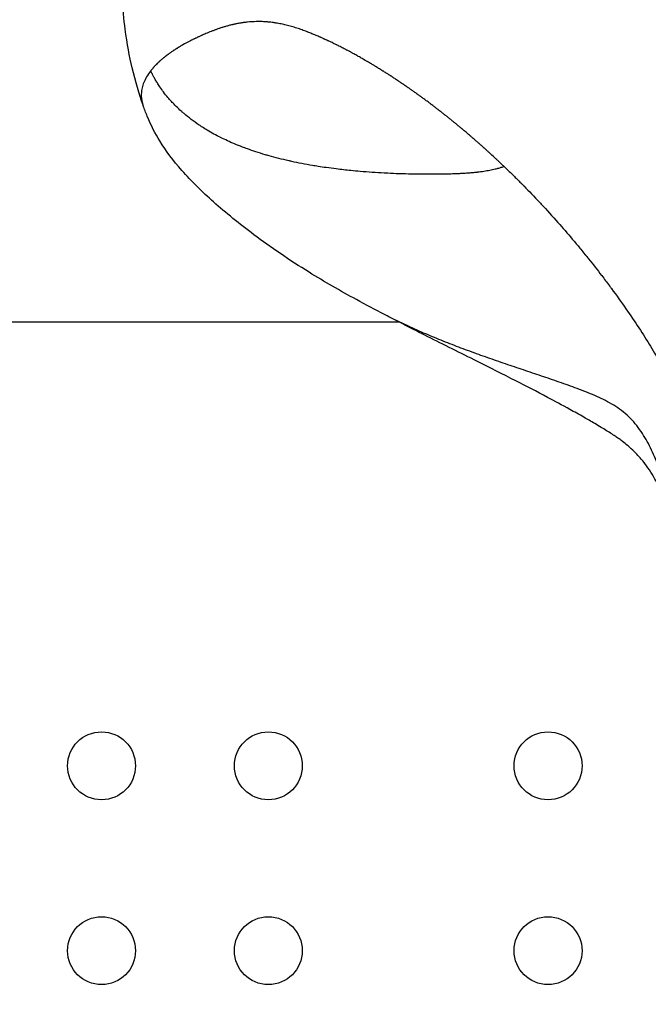
# Model space of a CAD drawing. Units: millimetres. Extents: x 3546 to 17060, y 91 to 3525.
# Drawn here: x 5268 to 5346, y 2165 to 2289 of the extents above; entities that cross this region are included whole.
import ezdxf

# ---------------------------------------------------------------- set-up
doc = ezdxf.new("R2010")
doc.units = ezdxf.units.MM
doc.header["$MEASUREMENT"] = 0
doc.styles.get("Standard").update_dxf_attribs({"font": 'arial.ttf'})
doc.dimstyles.new('ISO-25', dxfattribs={"dimtxt": 2.5, "dimasz": 2.5, "dimexe": 1.25, "dimexo": 0.625, "dimtad": 1, "dimtxsty": 'Standard', "dimcen": 2.5, "dimadec": 0, "dimazin": 0, "dimtfac": 1, "dimtmove": 0, "dimatfit": 3, "dimfxl": 1, "dimarcsym": 0})

# ---------------------------------------------------------------- blocks, each defined once
blk = doc.blocks.new('*D1')
at = {"color": 0, "lineweight": -2, "transparency": 16777216}
for p, q in [((3883.12, 2522.3), (3883.12, 2573.55)), ((7705.5, 2522.3), (7705.5, 2573.55)), ((3963.12, 2572.3), (7625.5, 2572.3))]:
    blk.add_line(p, q, dxfattribs=at)
at = {"color": 0, "transparency": 16777216}
for points in [[(3963.12, 2585.63), (3963.12, 2558.97), (3883.12, 2572.3)], [(7625.5, 2585.63), (7625.5, 2558.97), (7705.5, 2572.3)]]:
    blk.add_solid(points, dxfattribs=at)
at = {"layer": 'Defpoints', "color": 0, "transparency": 16777216}
for p in [(7705.5, 2572.3), (3883.12, 2170.41), (7705.5, 965.89)]:
    blk.add_point(p, dxfattribs=at)
at = {"color": 0, "transparency": 16777216, "insert": (5794.31, 2688.94), "char_height": 150, "attachment_point": 5}
blk.add_mtext('390', dxfattribs=at)
blk = doc.blocks.new('*D2')
at = {"color": 0, "lineweight": -2, "transparency": 16777216}
for p, q in [((3811.32, 2445.16), (3760.07, 2445.16)), ((3761.32, 2365.16), (3761.32, 592.49)), ((3811.32, 512.49), (3760.07, 512.49))]:
    blk.add_line(p, q, dxfattribs=at)
at = {"color": 0, "transparency": 16777216}
for points in [[(3747.99, 2365.16), (3774.66, 2365.16), (3761.32, 2445.16)], [(3747.99, 592.49), (3774.66, 592.49), (3761.32, 512.49)]]:
    blk.add_solid(points, dxfattribs=at)
at = {"layer": 'Defpoints', "color": 0, "transparency": 16777216}
for p in [(5753.27, 2445.16), (3761.32, 512.49), (7201.31, 512.49)]:
    blk.add_point(p, dxfattribs=at)
at = {"color": 0, "transparency": 16777216, "insert": (3644.74, 1478.83), "char_height": 150, "attachment_point": 5, "rotation": 90}
blk.add_mtext('210', dxfattribs=at)

msp = doc.modelspace()

# ---------------------------------------------------------------- linework, layer by layer
msp.add_line((5117.192, 2250.714), (5314.899, 2250.714))
for centre in [(5277.749, 2195.164), (5298.624, 2195.164), (5333.624, 2195.164), (5277.749, 2172.039), (5298.624, 2172.039), (5333.624, 2172.039)]:
    msp.add_circle(centre, 4.25)
for points, knots in [([(5282.938, 2277.803), (5282.451, 2279.221), (5281.995, 2280.748), (5281.251, 2283.906), (5280.944, 2285.501), (5280.543, 2288.538), (5280.411, 2289.897), (5280.266, 2292.407), (5280.232, 2293.549), (5280.223, 2294.845), (5280.223, 2295.005), (5280.223, 2295.164)], [0, 0, 0, 0, 7.6812262, 7.6812262, 14.0697831, 14.0697831, 18.4547906, 18.4547906, 21.8645922, 21.8645922, 22.3432847, 22.3432847, 22.3432847, 22.3432847]), ([(5303.478, 2286.988), (5303.263, 2287.068), (5303.05, 2287.149), (5302.618, 2287.303), (5302.4, 2287.376), (5301.964, 2287.516), (5301.745, 2287.583), (5301.306, 2287.708), (5301.088, 2287.766), (5300.649, 2287.874), (5300.43, 2287.923), (5300.102, 2287.99), (5299.994, 2288.011), (5299.777, 2288.051), (5299.666, 2288.069), (5299.508, 2288.095), (5299.462, 2288.102), (5299.359, 2288.118), (5299.304, 2288.125), (5299.144, 2288.148), (5299.038, 2288.161), (5298.827, 2288.186), (5298.723, 2288.197), (5298.564, 2288.212), (5298.509, 2288.216), (5298.406, 2288.225), (5298.36, 2288.228), (5298.268, 2288.235), (5298.216, 2288.238), (5298.114, 2288.244), (5298.063, 2288.247), (5297.911, 2288.255), (5297.811, 2288.258), (5297.661, 2288.262), (5297.612, 2288.263), (5297.513, 2288.265), (5297.464, 2288.265), (5297.301, 2288.266), (5297.208, 2288.265), (5296.729, 2288.255), (5296.36, 2288.231), (5295.832, 2288.177), (5295.66, 2288.156), (5295.449, 2288.127), (5295.408, 2288.121), (5295.324, 2288.108), (5295.282, 2288.102), (5295.205, 2288.09), (5295.169, 2288.084), (5295.091, 2288.071), (5295.05, 2288.064), (5294.929, 2288.043), (5294.849, 2288.028), (5294.692, 2287.998), (5294.612, 2287.982), (5294.501, 2287.959), (5294.466, 2287.952), (5294.393, 2287.936), (5294.354, 2287.927), (5294.282, 2287.912), (5294.253, 2287.905), (5294.189, 2287.89), (5294.153, 2287.882), (5294.043, 2287.856), (5293.975, 2287.84), (5293.838, 2287.805), (5293.765, 2287.787), (5293.553, 2287.731), (5293.414, 2287.693), (5293.146, 2287.615), (5293.017, 2287.576), (5292.757, 2287.494), (5292.63, 2287.453), (5292.38, 2287.369), (5292.257, 2287.326), (5292.021, 2287.242), (5291.909, 2287.201), (5291.737, 2287.136), (5291.679, 2287.114), (5291.569, 2287.071), (5291.514, 2287.05), (5291.348, 2286.984), (5291.238, 2286.94), (5290.916, 2286.809), (5290.71, 2286.72), (5290.46, 2286.61), (5290.41, 2286.588), (5290.337, 2286.555), (5290.314, 2286.545), (5290.27, 2286.525), (5290.249, 2286.516), (5290.183, 2286.486), (5290.134, 2286.464), (5290.039, 2286.42), (5289.991, 2286.398), (5289.898, 2286.355), (5289.851, 2286.333), (5289.782, 2286.301), (5289.759, 2286.29), (5289.714, 2286.268), (5289.691, 2286.258), (5289.62, 2286.224), (5289.566, 2286.197), (5289.474, 2286.153), (5289.431, 2286.132), (5289.365, 2286.1), (5289.342, 2286.089), (5289.299, 2286.068), (5289.277, 2286.057), (5289.213, 2286.026), (5289.084, 2285.962), (5288.959, 2285.899), (5288.877, 2285.858)], [0, 0, 0, 0, 0.6764798, 0.6764798, 1.3529596, 1.3529596, 2.0294394, 2.0294394, 2.7059192, 2.7059192, 3.3823989, 3.3823989, 3.7206388, 3.7206388, 4.0588787, 4.0588787, 4.2279987, 4.2279987, 4.3971186, 4.3971186, 4.7353585, 4.7353585, 5.0735984, 5.0735984, 5.2427184, 5.2427184, 5.4118383, 5.4118383, 5.5809583, 5.5809583, 5.7500782, 5.7500782, 6.0883181, 6.0883181, 6.257438, 6.257438, 6.426558, 6.426558, 6.7647979, 6.7647979, 8.1177575, 8.1177575, 8.7942372, 8.7942372, 8.9633572, 8.9633572, 9.1324771, 9.1324771, 9.3015971, 9.3015971, 9.470717, 9.470717, 9.8089569, 9.8089569, 10.1471968, 10.1471968, 10.3163168, 10.3163168, 10.4854367, 10.4854367, 10.6545567, 10.6545567, 10.8236766, 10.8236766, 11.1619165, 11.1619165, 11.5001564, 11.5001564, 12.1766362, 12.1766362, 12.853116, 12.853116, 13.5295958, 13.5295958, 14.2060756, 14.2060756, 14.8825553, 14.8825553, 15.2207952, 15.2207952, 15.5590351, 15.5590351, 16.2355149, 16.2355149, 17.5884745, 17.5884745, 17.9267144, 17.9267144, 18.0958343, 18.0958343, 18.2649543, 18.2649543, 18.6031942, 18.6031942, 18.9414341, 18.9414341, 19.279674, 19.279674, 19.4487939, 19.4487939, 19.6179139, 19.6179139, 19.9561537, 19.9561537, 20.2943936, 20.2943936, 20.4635136, 20.4635136, 20.6326335, 20.6326335, 20.9708734, 21.6473532, 21.6473532, 21.6473532, 21.6473532]), ([(5328.119, 2270.139), (5328.07, 2270.187), (5328.02, 2270.234), (5327.747, 2270.494), (5327.523, 2270.706), (5327.204, 2271.003), (5327.113, 2271.089), (5326.835, 2271.347), (5326.647, 2271.521), (5326.409, 2271.738), (5326.362, 2271.781), (5326.271, 2271.864), (5326.228, 2271.904), (5326.14, 2271.984), (5326.096, 2272.024), (5326.026, 2272.087), (5326.003, 2272.109), (5325.955, 2272.152), (5325.931, 2272.173), (5325.879, 2272.22), (5325.848, 2272.248), (5325.791, 2272.3), (5325.765, 2272.323), (5325.713, 2272.37), (5325.689, 2272.392), (5325.64, 2272.435), (5325.616, 2272.457), (5325.522, 2272.542), (5325.452, 2272.605), (5325.354, 2272.692), (5325.325, 2272.717), (5325.239, 2272.794), (5325.184, 2272.843), (5325.089, 2272.927), (5325.05, 2272.961), (5324.962, 2273.039), (5324.912, 2273.083), (5324.812, 2273.171), (5324.761, 2273.216), (5324.661, 2273.304), (5324.612, 2273.347), (5324.557, 2273.394), (5324.552, 2273.399), (5324.492, 2273.452), (5324.439, 2273.497), (5324.307, 2273.613), (5324.225, 2273.683), (5324.124, 2273.771), (5324.104, 2273.788), (5323.993, 2273.884), (5323.901, 2273.963), (5323.799, 2274.05), (5323.788, 2274.06), (5323.71, 2274.126), (5323.644, 2274.183), (5323.543, 2274.269), (5323.508, 2274.299), (5323.404, 2274.387), (5323.335, 2274.445), (5323.149, 2274.603), (5323.03, 2274.703), (5322.888, 2274.822), (5322.865, 2274.841), (5322.735, 2274.95), (5322.627, 2275.039), (5322.427, 2275.205), (5322.335, 2275.281), (5322.227, 2275.37), (5322.213, 2275.382), (5322.093, 2275.48), (5321.986, 2275.568), (5321.786, 2275.731), (5321.692, 2275.807), (5321.579, 2275.898), (5321.559, 2275.914), (5321.43, 2276.019), (5321.319, 2276.108), (5321.153, 2276.241), (5321.098, 2276.285), (5321.001, 2276.362), (5320.96, 2276.395), (5320.903, 2276.44), (5320.888, 2276.452), (5320.833, 2276.496), (5320.789, 2276.53), (5320.724, 2276.581), (5320.704, 2276.598), (5320.626, 2276.659), (5320.571, 2276.702), (5320.512, 2276.749), (5320.504, 2276.755), (5320.447, 2276.8), (5320.398, 2276.838), (5320.34, 2276.884), (5320.332, 2276.89), (5320.264, 2276.943), (5320.207, 2276.988), (5320.077, 2277.089), (5320.004, 2277.146), (5319.888, 2277.235), (5319.846, 2277.267), (5319.749, 2277.342), (5319.693, 2277.385), (5319.635, 2277.43), (5319.631, 2277.433), (5319.569, 2277.48), (5319.511, 2277.525), (5319.394, 2277.614), (5319.336, 2277.659), (5319.217, 2277.749), (5319.155, 2277.795), (5319.04, 2277.882), (5318.988, 2277.922), (5318.925, 2277.969), (5318.913, 2277.978), (5318.848, 2278.027), (5318.796, 2278.066), (5318.736, 2278.111), (5318.728, 2278.117), (5318.572, 2278.233), (5318.424, 2278.344), (5318.247, 2278.474), (5318.22, 2278.494), (5318.127, 2278.562), (5318.062, 2278.611), (5317.895, 2278.733), (5317.793, 2278.807), (5317.668, 2278.898), (5317.646, 2278.914), (5317.511, 2279.012), (5317.398, 2279.093), (5317.273, 2279.183), (5317.262, 2279.191), (5317.126, 2279.289), (5317, 2279.378), (5316.827, 2279.501), (5316.779, 2279.535), (5316.716, 2279.579), (5316.7, 2279.591), (5316.653, 2279.624), (5316.625, 2279.644), (5316.566, 2279.685), (5316.535, 2279.707), (5316.481, 2279.744), (5316.46, 2279.759), (5316.398, 2279.803), (5316.357, 2279.832), (5316.26, 2279.899), (5316.205, 2279.937), (5316.14, 2279.982), (5316.131, 2279.989), (5316.063, 2280.036), (5316.004, 2280.077), (5315.939, 2280.122), (5315.933, 2280.126), (5315.871, 2280.168), (5315.811, 2280.209), (5315.739, 2280.259), (5315.728, 2280.267), (5315.667, 2280.308), (5315.618, 2280.342), (5315.546, 2280.391), (5315.523, 2280.406), (5315.445, 2280.46), (5315.391, 2280.496), (5315.326, 2280.541), (5315.314, 2280.548), (5315.243, 2280.596), (5315.186, 2280.635), (5315.07, 2280.713), (5315.013, 2280.752), (5314.941, 2280.8), (5314.928, 2280.808), (5314.828, 2280.875), (5314.741, 2280.933), (5314.512, 2281.084), (5314.371, 2281.177), (5314.186, 2281.298), (5314.144, 2281.326), (5314.032, 2281.399), (5313.963, 2281.444), (5313.825, 2281.533), (5313.757, 2281.577), (5313.633, 2281.657), (5313.573, 2281.695), (5313.504, 2281.739), (5313.496, 2281.744), (5313.418, 2281.794), (5313.347, 2281.839), (5313.206, 2281.928), (5313.136, 2281.973), (5313.029, 2282.04), (5312.995, 2282.061), (5312.932, 2282.101), (5312.899, 2282.122), (5312.853, 2282.15), (5312.843, 2282.157), (5312.772, 2282.201), (5312.71, 2282.24), (5312.584, 2282.318), (5312.517, 2282.359), (5312.442, 2282.406), (5312.434, 2282.41), (5312.357, 2282.458), (5312.289, 2282.5), (5312.154, 2282.582), (5312.087, 2282.623), (5312.008, 2282.671), (5311.997, 2282.678), (5311.942, 2282.711), (5311.898, 2282.738), (5311.823, 2282.783), (5311.793, 2282.801), (5311.72, 2282.845), (5311.676, 2282.871), (5311.596, 2282.919), (5311.559, 2282.941), (5311.44, 2283.013), (5311.356, 2283.062), (5311.207, 2283.151), (5311.141, 2283.19), (5311.042, 2283.247), (5311.01, 2283.266), (5310.879, 2283.343), (5310.778, 2283.402), (5310.655, 2283.472), (5310.634, 2283.485), (5310.527, 2283.546), (5310.441, 2283.596), (5310.287, 2283.684), (5310.218, 2283.723), (5310.058, 2283.814), (5309.967, 2283.865), (5309.808, 2283.954), (5309.741, 2283.992), (5309.516, 2284.117), (5309.357, 2284.205), (5309.159, 2284.312), (5309.122, 2284.333), (5309.044, 2284.375), (5309.004, 2284.396), (5308.91, 2284.447), (5308.855, 2284.477), (5308.773, 2284.521), (5308.748, 2284.534), (5308.621, 2284.602), (5308.52, 2284.656), (5308.357, 2284.742), (5308.295, 2284.774), (5308.068, 2284.893), (5307.902, 2284.978), (5307.643, 2285.11), (5307.551, 2285.157), (5307.383, 2285.242), (5307.306, 2285.28), (5307.2, 2285.333), (5307.17, 2285.348), (5307.047, 2285.409), (5306.954, 2285.455), (5306.815, 2285.522), (5306.77, 2285.545), (5306.551, 2285.65), (5306.378, 2285.733), (5306.159, 2285.836), (5306.115, 2285.857), (5306.036, 2285.894), (5306.002, 2285.91), (5305.958, 2285.93), (5305.951, 2285.934), (5305.898, 2285.958), (5305.853, 2285.979), (5305.764, 2286.02), (5305.721, 2286.04), (5305.639, 2286.077), (5305.602, 2286.094), (5305.554, 2286.115), (5305.543, 2286.12), (5305.494, 2286.143), (5305.456, 2286.159), (5305.412, 2286.179), (5305.405, 2286.183), (5305.336, 2286.213), (5305.275, 2286.241), (5305.185, 2286.28), (5305.157, 2286.293), (5305.124, 2286.307), (5305.12, 2286.309), (5304.94, 2286.388), (5304.763, 2286.464), (5304.418, 2286.611), (5304.249, 2286.681), (5303.907, 2286.82), (5303.733, 2286.889), (5303.531, 2286.967), (5303.504, 2286.978), (5303.478, 2286.988)], [0, 0, 0, 0, 0.3261338, 0.3261338, 1.7828416, 1.7828416, 2.3690129, 2.3690129, 3.5535194, 3.5535194, 3.849646, 3.849646, 4.1457726, 4.1457726, 4.4418992, 4.4418992, 4.5899626, 4.5899626, 4.7380259, 4.7380259, 4.8998882, 4.8998882, 5.0341525, 5.0341525, 5.1822158, 5.1822158, 5.3302791, 5.3302791, 5.748032, 5.748032, 5.9225323, 5.9225323, 6.2739855, 6.2739855, 6.5147856, 6.5147856, 6.8147293, 6.8147293, 7.1070388, 7.1070388, 7.3720569, 7.3720569, 7.4031654, 7.4031654, 7.699292, 7.699292, 8.1758127, 8.1758127, 8.2915453, 8.2915453, 8.8216308, 8.8216308, 8.8837985, 8.8837985, 9.2723463, 9.2723463, 9.4760517, 9.4760517, 9.8707349, 9.8707349, 10.5330117, 10.5330117, 10.6605582, 10.6605582, 11.2528114, 11.2528114, 11.7667515, 11.7667515, 11.8450647, 11.8450647, 12.4226914, 12.4226914, 12.9235416, 12.9235416, 13.0295711, 13.0295711, 13.6218244, 13.6218244, 13.917951, 13.917951, 14.1366745, 14.1366745, 14.2140776, 14.2140776, 14.4169066, 14.4169066, 14.5102042, 14.5102042, 14.7661875, 14.7661875, 14.8063308, 14.8063308, 15.0610255, 15.0610255, 15.1024574, 15.1024574, 15.3985841, 15.3985841, 15.7768202, 15.7768202, 15.9908373, 15.9908373, 16.267493, 16.267493, 16.2869639, 16.2869639, 16.5830905, 16.5830905, 16.8792171, 16.8792171, 17.1753438, 17.1753438, 17.4169926, 17.4169926, 17.4714704, 17.4714704, 17.7288759, 17.7288759, 17.767597, 17.767597, 18.5003104, 18.5003104, 18.6322961, 18.6322961, 18.9521035, 18.9521035, 19.4389173, 19.4389173, 19.5443567, 19.5443567, 20.0833247, 20.0833247, 20.1366099, 20.1366099, 20.7288632, 20.7288632, 20.949313, 20.949313, 21.0249898, 21.0249898, 21.1730531, 21.1730531, 21.3211164, 21.3211164, 21.4205631, 21.4205631, 21.617243, 21.617243, 21.8716023, 21.8716023, 21.9133696, 21.9133696, 22.1838914, 22.1838914, 22.2094962, 22.2094962, 22.4614389, 22.4614389, 22.5056229, 22.5056229, 22.7041392, 22.7041392, 22.8017495, 22.8017495, 23.0450712, 23.0450712, 23.0978761, 23.0978761, 23.3669689, 23.3669689, 23.6336415, 23.6336415, 23.6901293, 23.6901293, 24.0769773, 24.0769773, 24.6904784, 24.6904784, 24.8746358, 24.8746358, 25.1707624, 25.1707624, 25.466889, 25.466889, 25.7286045, 25.7286045, 25.7630156, 25.7630156, 26.0591423, 26.0591423, 26.3552689, 26.3552689, 26.5033322, 26.5033322, 26.6513955, 26.6513955, 26.693906, 26.693906, 26.9475221, 26.9475221, 27.2136942, 27.2136942, 27.2436487, 27.2436487, 27.5159392, 27.5159392, 27.7901693, 27.7901693, 27.835902, 27.835902, 28.0139653, 28.0139653, 28.1320286, 28.1320286, 28.2902077, 28.2902077, 28.4281552, 28.4281552, 28.7597154, 28.7597154, 29.0204084, 29.0204084, 29.1449849, 29.1449849, 29.532051, 29.532051, 29.6126617, 29.6126617, 29.9418352, 29.9418352, 30.2049149, 30.2049149, 30.5454731, 30.5454731, 30.7971681, 30.7971681, 31.3894213, 31.3894213, 31.5313844, 31.5313844, 31.685548, 31.685548, 31.8883613, 31.8883613, 31.9816746, 31.9816746, 32.3507313, 32.3507313, 32.5739278, 32.5739278, 33.166181, 33.166181, 33.4896193, 33.4896193, 33.7584343, 33.7584343, 33.866161, 33.866161, 34.1926419, 34.1926419, 34.3506875, 34.3506875, 34.9429407, 34.9429407, 35.0910041, 35.0910041, 35.213453, 35.213453, 35.2390674, 35.2390674, 35.392152, 35.392152, 35.535194, 35.535194, 35.6492259, 35.6492259, 35.6832573, 35.6832573, 35.8079612, 35.8079612, 35.8313206, 35.8313206, 36.0349798, 36.0349798, 36.1274472, 36.1274472, 36.1419041, 36.1419041, 36.7197004, 36.7197004, 37.2638238, 37.2638238, 37.8191499, 37.8191499, 37.9042069, 37.9042069, 37.9042069, 37.9042069]), ([(5288.877, 2285.858), (5288.53, 2285.683), (5288.208, 2285.51), (5287.831, 2285.296), (5287.757, 2285.253), (5287.648, 2285.19), (5287.612, 2285.168), (5287.54, 2285.126), (5287.505, 2285.105), (5287.429, 2285.06), (5287.391, 2285.036), (5287.339, 2285.005), (5287.322, 2284.994), (5287.285, 2284.972), (5287.265, 2284.959), (5287.208, 2284.924), (5287.174, 2284.903), (5287.112, 2284.864), (5287.084, 2284.846), (5287.02, 2284.806), (5286.987, 2284.784), (5286.923, 2284.743), (5286.891, 2284.722), (5286.828, 2284.681), (5286.799, 2284.662), (5286.739, 2284.622), (5286.707, 2284.601), (5286.617, 2284.541), (5286.561, 2284.503), (5286.447, 2284.424), (5286.388, 2284.383), (5286.274, 2284.302), (5286.218, 2284.262), (5286.135, 2284.202), (5286.107, 2284.181), (5286.055, 2284.143), (5286.028, 2284.123), (5285.975, 2284.083), (5285.948, 2284.063), (5285.897, 2284.024), (5285.871, 2284.005), (5285.833, 2283.975), (5285.82, 2283.965), (5285.793, 2283.945), (5285.779, 2283.934), (5285.742, 2283.904), (5285.716, 2283.885), (5285.667, 2283.845), (5285.643, 2283.826), (5285.592, 2283.786), (5285.565, 2283.764), (5285.512, 2283.721), (5285.486, 2283.699), (5285.437, 2283.659), (5285.414, 2283.64), (5285.344, 2283.581), (5285.295, 2283.54), (5285.228, 2283.482), (5285.205, 2283.462), (5285.177, 2283.437), (5285.168, 2283.43), (5285.151, 2283.414), (5285.141, 2283.406), (5285.111, 2283.379), (5285.088, 2283.359), (5285.055, 2283.329), (5285.044, 2283.319), (5285.022, 2283.299), (5285.012, 2283.29), (5284.981, 2283.262), (5284.96, 2283.242), (5284.921, 2283.206), (5284.9, 2283.187), (5284.801, 2283.093), (5284.724, 2283.019), (5284.631, 2282.926), (5284.612, 2282.908), (5284.577, 2282.872), (5284.56, 2282.854), (5284.508, 2282.801), (5284.473, 2282.764), (5284.404, 2282.692), (5284.37, 2282.655), (5284.321, 2282.601), (5284.304, 2282.582), (5284.273, 2282.548), (5284.258, 2282.532), (5284.211, 2282.478), (5284.179, 2282.442), (5284.134, 2282.389), (5284.119, 2282.372), (5284.092, 2282.339), (5284.079, 2282.324), (5284.052, 2282.291), (5284.038, 2282.274), (5284.009, 2282.238), (5283.994, 2282.221), (5283.952, 2282.168), (5283.924, 2282.133), (5283.897, 2282.098)], [0, 0, 0, 0, 2.8481067, 2.8481067, 3.5601334, 3.5601334, 3.9161467, 3.9161467, 4.27216, 4.27216, 4.6281734, 4.6281734, 4.80618, 4.80618, 4.9841867, 4.9841867, 5.3402, 5.3402, 5.6962134, 5.6962134, 6.0522267, 6.0522267, 6.40824, 6.40824, 6.7642534, 6.7642534, 7.1202667, 7.1202667, 7.8322934, 7.8322934, 8.54432, 8.54432, 9.2563467, 9.2563467, 9.6123601, 9.6123601, 9.9683734, 9.9683734, 10.3243867, 10.3243867, 10.6804001, 10.6804001, 10.8584067, 10.8584067, 11.0364134, 11.0364134, 11.3924267, 11.3924267, 11.7484401, 11.7484401, 12.1044534, 12.1044534, 12.4604667, 12.4604667, 12.8164801, 12.8164801, 13.5285067, 13.5285067, 13.8845201, 13.8845201, 14.0625267, 14.0625267, 14.2405334, 14.2405334, 14.5965467, 14.5965467, 14.7745534, 14.7745534, 14.9525601, 14.9525601, 15.3085734, 15.3085734, 15.6645867, 15.6645867, 17.0886401, 17.0886401, 17.4446534, 17.4446534, 17.8006668, 17.8006668, 18.5126934, 18.5126934, 19.2247201, 19.2247201, 19.5807334, 19.5807334, 19.9367468, 19.9367468, 20.6487734, 20.6487734, 21.0047868, 21.0047868, 21.3608001, 21.3608001, 21.7168134, 21.7168134, 22.0728268, 22.0728268, 22.7848534, 22.7848534, 22.7848534, 22.7848534]), ([(5283.897, 2282.098), (5283.697, 2281.84), (5283.361, 2281.341), (5283.017, 2280.636), (5282.809, 2279.968), (5282.716, 2279.336), (5282.723, 2278.735), (5282.808, 2278.227), (5282.898, 2277.922), (5282.939, 2277.801)], [0.00001506, 0.00001506, 0.00001506, 0.00001506, 0.125, 0.25, 0.375, 0.5, 0.625, 0.75, 0.83423716, 0.83423716, 0.83423716, 0.83423716]), ([(5328.119, 2270.139), (5328.06, 2270.116), (5328.001, 2270.094), (5327.864, 2270.044), (5327.785, 2270.016), (5327.607, 2269.958), (5327.507, 2269.927), (5327.273, 2269.859), (5327.139, 2269.823), (5326.893, 2269.762), (5326.782, 2269.736), (5326.559, 2269.687), (5326.448, 2269.664), (5326.218, 2269.62), (5326.099, 2269.598), (5325.855, 2269.556), (5325.73, 2269.536), (5325.477, 2269.498), (5325.348, 2269.48), (5325.207, 2269.461), (5325.195, 2269.459), (5325.058, 2269.441), (5324.933, 2269.426), (5324.791, 2269.41), (5324.775, 2269.408), (5324.605, 2269.389), (5324.45, 2269.373), (5324.188, 2269.348), (5324.08, 2269.338), (5323.876, 2269.321), (5323.779, 2269.313), (5323.499, 2269.292), (5323.317, 2269.279), (5322.932, 2269.255), (5322.729, 2269.244), (5322.409, 2269.229), (5322.292, 2269.223), (5321.941, 2269.209), (5321.706, 2269.2), (5321.204, 2269.185), (5320.936, 2269.179), (5320.416, 2269.17), (5320.165, 2269.166), (5319.788, 2269.162), (5319.662, 2269.161), (5319.478, 2269.16), (5319.419, 2269.16), (5319.293, 2269.159), (5319.226, 2269.159), (5318.596, 2269.157), (5318.032, 2269.16), (5317.027, 2269.172), (5316.585, 2269.18), (5315.64, 2269.202), (5315.138, 2269.218), (5314.159, 2269.255), (5313.683, 2269.276), (5313.181, 2269.302), (5313.155, 2269.304), (5312.629, 2269.331), (5312.13, 2269.361), (5311.127, 2269.43), (5310.623, 2269.469), (5309.728, 2269.546), (5309.338, 2269.582), (5308.337, 2269.682), (5307.727, 2269.75), (5306.697, 2269.878), (5306.278, 2269.934), (5305.524, 2270.041), (5305.189, 2270.092), (5304.613, 2270.183), (5304.372, 2270.222), (5303.691, 2270.338), (5303.252, 2270.418), (5302.392, 2270.584), (5301.971, 2270.671), (5301.423, 2270.79), (5301.295, 2270.818), (5300.749, 2270.942), (5300.332, 2271.041), (5299.513, 2271.249), (5299.112, 2271.356), (5298.555, 2271.513), (5298.398, 2271.559), (5297.848, 2271.721), (5297.455, 2271.843), (5296.705, 2272.089), (5296.348, 2272.212), (5295.786, 2272.416), (5295.58, 2272.493), (5295.043, 2272.699), (5294.713, 2272.831), (5294.093, 2273.093), (5293.803, 2273.22), (5293.226, 2273.484), (5292.94, 2273.621), (5292.637, 2273.773), (5292.618, 2273.782), (5292.337, 2273.924), (5292.076, 2274.06), (5291.533, 2274.356), (5291.252, 2274.516), (5290.774, 2274.801), (5290.577, 2274.923), (5290.243, 2275.135), (5290.106, 2275.225), (5289.63, 2275.543), (5289.297, 2275.78), (5288.662, 2276.26), (5288.361, 2276.502), (5287.97, 2276.836), (5287.872, 2276.921), (5287.706, 2277.069), (5287.636, 2277.132), (5287.352, 2277.394), (5287.141, 2277.597), (5286.782, 2277.961), (5286.632, 2278.12), (5286.336, 2278.443), (5286.191, 2278.608), (5285.861, 2279), (5285.678, 2279.229), (5285.347, 2279.668), (5285.198, 2279.877), (5284.943, 2280.252), (5284.835, 2280.417), (5284.642, 2280.726), (5284.555, 2280.87), (5284.396, 2281.145), (5284.323, 2281.275), (5284.19, 2281.52), (5284.129, 2281.634), (5284.014, 2281.859), (5283.959, 2281.969), (5283.903, 2282.086), (5283.9, 2282.092), (5283.897, 2282.098)], [0.00000083, 0.00000083, 0.00000083, 0.00000083, 0.00390625, 0.00390625, 0.00907352, 0.00907352, 0.01554502, 0.01554502, 0.02416028, 0.02416028, 0.03125, 0.03125, 0.03829492, 0.03829492, 0.04581732, 0.04581732, 0.05366332, 0.05366332, 0.06172344, 0.06172344, 0.0625, 0.0625, 0.07032295, 0.07032295, 0.07132655, 0.07132655, 0.08099491, 0.08099491, 0.08769061, 0.08769061, 0.09375, 0.09375, 0.10509473, 0.10509473, 0.11772425, 0.11772425, 0.125, 0.125, 0.13959069, 0.13959069, 0.15625, 0.15625, 0.171875, 0.171875, 0.1796875, 0.1796875, 0.18334879, 0.18334879, 0.1875, 0.1875, 0.22252867, 0.22252867, 0.25, 0.25, 0.28125, 0.28125, 0.31085392, 0.31085392, 0.3125, 0.3125, 0.34356068, 0.34356068, 0.375, 0.375, 0.39933948, 0.39933948, 0.4375, 0.4375, 0.4637865, 0.4637865, 0.48482621, 0.48482621, 0.5, 0.5, 0.527711, 0.527711, 0.55437953, 0.55437953, 0.5625, 0.5625, 0.58912371, 0.58912371, 0.61488329, 0.61488329, 0.625, 0.625, 0.65048075, 0.65048075, 0.67387511, 0.67387511, 0.6875, 0.6875, 0.70949029, 0.70949029, 0.72909928, 0.72909928, 0.74870291, 0.74870291, 0.75, 0.75, 0.76816094, 0.76816094, 0.78813134, 0.78813134, 0.80241738, 0.80241738, 0.8125, 0.8125, 0.83764905, 0.83764905, 0.86133604, 0.86133604, 0.86924301, 0.86924301, 0.875, 0.875, 0.89288785, 0.89288785, 0.90625, 0.90625, 0.91964306, 0.91964306, 0.9375, 0.9375, 0.953125, 0.953125, 0.96506643, 0.96506643, 0.97526941, 0.97526941, 0.98431193, 0.98431193, 0.99215597, 0.99215597, 0.9996025, 0.9996025, 1, 1, 1, 1]), ([(5313.157, 2251.616), (5312.024, 2252.207), (5310.832, 2252.835), (5307.638, 2254.571), (5305.634, 2255.717), (5301.236, 2258.44), (5298.941, 2260.015), (5295.017, 2262.953), (5293.282, 2264.348), (5290.36, 2266.941), (5288.992, 2268.285), (5286.685, 2270.898), (5285.85, 2272.004), (5284.488, 2274.246), (5283.958, 2275.246), (5283.284, 2276.854), (5283.107, 2277.313), (5282.939, 2277.801)], [0, 0, 0, 0, 10.0012891, 10.0012891, 26.8167708, 26.8167708, 48.5927548, 48.5927548, 66.9662772, 66.9662772, 83.9481824, 83.9481824, 100.1057286, 100.1057286, 110.9128002, 110.9128002, 114.9100044, 114.9100044, 114.9100044, 114.9100044]), ([(5328.119, 2270.139), (5328.541, 2269.736), (5328.971, 2269.32), (5329.407, 2268.89), (5329.717, 2268.584), (5330.03, 2268.272), (5330.346, 2267.953), (5330.35, 2267.949), (5330.355, 2267.945), (5330.357, 2267.942), (5330.39, 2267.908), (5330.424, 2267.875), (5330.457, 2267.841), (5330.481, 2267.817), (5330.505, 2267.793), (5330.529, 2267.768), (5330.559, 2267.738), (5330.589, 2267.707), (5330.619, 2267.676), (5331.244, 2267.042), (5331.888, 2266.373), (5332.548, 2265.671), (5332.622, 2265.592), (5332.696, 2265.512), (5332.771, 2265.432), (5333.454, 2264.701), (5334.152, 2263.935), (5334.861, 2263.134), (5335.452, 2262.468), (5336.051, 2261.777), (5336.654, 2261.065), (5336.706, 2261.003), (5336.758, 2260.941), (5336.811, 2260.879), (5337.11, 2260.524), (5337.411, 2260.163), (5337.712, 2259.798), (5337.889, 2259.583), (5338.066, 2259.366), (5338.243, 2259.148), (5338.254, 2259.134), (5338.265, 2259.12), (5338.276, 2259.107), (5338.282, 2259.1), (5338.287, 2259.093), (5338.293, 2259.086), (5338.295, 2259.083), (5338.297, 2259.08), (5338.3, 2259.078), (5338.302, 2259.075), (5338.304, 2259.072), (5338.306, 2259.069), (5338.324, 2259.047), (5338.342, 2259.025), (5338.36, 2259.003), (5338.396, 2258.959), (5338.431, 2258.915), (5338.467, 2258.871), (5338.521, 2258.804), (5338.575, 2258.737), (5338.629, 2258.67), (5338.646, 2258.648), (5338.663, 2258.627), (5338.68, 2258.606), (5339.24, 2257.908), (5339.787, 2257.208), (5340.323, 2256.509), (5340.33, 2256.5), (5340.337, 2256.491), (5340.343, 2256.482), (5340.665, 2256.062), (5340.982, 2255.641), (5341.295, 2255.221), (5341.311, 2255.199), (5341.328, 2255.177), (5341.344, 2255.155), (5341.349, 2255.149), (5341.353, 2255.142), (5341.358, 2255.136), (5341.403, 2255.075), (5341.448, 2255.015), (5341.493, 2254.954), (5341.503, 2254.94), (5341.513, 2254.926), (5341.524, 2254.912), (5341.528, 2254.906), (5341.533, 2254.9), (5341.538, 2254.894), (5341.541, 2254.889), (5341.544, 2254.885), (5341.547, 2254.881), (5342.188, 2254.012), (5342.792, 2253.168), (5343.361, 2252.349)], [0.11128409, 0.11128409, 0.11128409, 0.11128409, 0.11926657, 0.11926657, 0.11926657, 0.12493763, 0.12493763, 0.12493763, 0.12500388, 0.12500388, 0.12500388, 0.12586059, 0.12586059, 0.12586059, 0.12647602, 0.12647602, 0.12647602, 0.12724904, 0.12724904, 0.12724904, 0.14321399, 0.14321399, 0.14321399, 0.14501381, 0.14501381, 0.14501381, 0.16144928, 0.16144928, 0.16144928, 0.17514389, 0.17514389, 0.17514389, 0.17633298, 0.17633298, 0.17633298, 0.18312637, 0.18312637, 0.18312637, 0.18711761, 0.18711761, 0.18711761, 0.18736706, 0.18736706, 0.18736706, 0.18749179, 0.18749179, 0.18749179, 0.18755415, 0.18755415, 0.18755415, 0.18761651, 0.18761651, 0.18761651, 0.18811542, 0.18811542, 0.18811542, 0.18911323, 0.18911323, 0.18911323, 0.1906271, 0.1906271, 0.1906271, 0.19110884, 0.19110884, 0.19110884, 0.20687028, 0.20687028, 0.20687028, 0.2070738, 0.2070738, 0.2070738, 0.21655298, 0.21655298, 0.21655298, 0.21704768, 0.21704768, 0.21704768, 0.21719383, 0.21719383, 0.21719383, 0.21855695, 0.21855695, 0.21855695, 0.21887643, 0.21887643, 0.21887643, 0.21901929, 0.21901929, 0.21901929, 0.21911539, 0.21911539, 0.21911539, 0.2390037, 0.2390037, 0.2390037, 0.2390037]), ([(5352.326, 2226.163), (5351.937, 2226.225), (5351.172, 2226.453), (5350.188, 2227.146), (5349.433, 2228.079), (5348.847, 2229.124), (5348.363, 2230.219), (5347.927, 2231.335), (5347.504, 2232.455), (5346.919, 2233.941), (5346.089, 2235.758), (5344.788, 2237.774), (5343.388, 2239.198), (5342.1, 2240.125), (5340.73, 2240.921), (5338.929, 2241.739), (5336.712, 2242.573), (5334.475, 2243.353), (5332.233, 2244.114), (5329.988, 2244.868), (5327.745, 2245.629), (5325.508, 2246.407), (5323.281, 2247.213), (5321.066, 2248.056), (5318.87, 2248.944), (5316.695, 2249.888), (5314.792, 2250.782), (5313.62, 2251.374), (5313.157, 2251.616)], [0, 0, 0, 0, 0.015625, 0.03125, 0.046875, 0.0625, 0.078125, 0.09375, 0.109375, 0.125, 0.15625, 0.1875, 0.21875, 0.234375, 0.25, 0.28125, 0.3125, 0.34375, 0.375, 0.40625, 0.4375, 0.46875, 0.5, 0.53125, 0.5625, 0.59375, 0.625, 0.64563767, 0.64563767, 0.64563767, 0.64563767]), ([(5353.056, 2223.498), (5352.305, 2223.728), (5351.59, 2224.055), (5350.555, 2224.949), (5350.269, 2225.233), (5349.807, 2225.836), (5349.711, 2225.969), (5349.55, 2226.204), (5349.491, 2226.294), (5349.361, 2226.499), (5349.287, 2226.617), (5349.171, 2226.814), (5349.132, 2226.882), (5349.056, 2227.014), (5349.02, 2227.079), (5348.947, 2227.21), (5348.912, 2227.276), (5348.807, 2227.47), (5348.742, 2227.595), (5348.629, 2227.814), (5348.579, 2227.912), (5348.451, 2228.168), (5348.38, 2228.312), (5348.199, 2228.682), (5348.102, 2228.882), (5347.832, 2229.436), (5347.681, 2229.743), (5347.288, 2230.515), (5347.059, 2230.939), (5346.379, 2232.093), (5345.911, 2232.789), (5344.943, 2233.931), (5344.547, 2234.355), (5343.742, 2235.091), (5343.411, 2235.374), (5342.811, 2235.829), (5342.67, 2235.934), (5342.4, 2236.128), (5342.279, 2236.213), (5341.977, 2236.422), (5341.789, 2236.548), (5341.386, 2236.814), (5341.165, 2236.955), (5340.72, 2237.235), (5340.493, 2237.375), (5339.998, 2237.675), (5339.731, 2237.833), (5338.988, 2238.269), (5338.539, 2238.525), (5337.503, 2239.109), (5336.919, 2239.433), (5335.383, 2240.274), (5334.455, 2240.773), (5332.176, 2241.982), (5330.87, 2242.659), (5327.941, 2244.161), (5326.347, 2244.963), (5322.661, 2246.807), (5320.572, 2247.842), (5316.648, 2249.816), (5314.851, 2250.732), (5313.157, 2251.616)], [0, 0, 0, 0, 8.9213497, 8.9213497, 12.4611433, 12.4611433, 13.3343873, 13.3343873, 13.8113239, 13.8113239, 14.31507, 14.31507, 14.5576522, 14.5576522, 14.7815142, 14.7815142, 15.0056176, 15.0056176, 15.4604146, 15.4604146, 15.908199, 15.908199, 16.688439, 16.688439, 18.1017095, 18.1017095, 20.9033152, 20.9033152, 25.5997692, 25.5997692, 34.0312998, 34.0312998, 38.5846331, 38.5846331, 41.2792666, 41.2792666, 41.9989391, 41.9989391, 42.5039479, 42.5039479, 43.1873535, 43.1873535, 43.9585403, 43.9585403, 44.794494, 44.794494, 45.8754019, 45.8754019, 47.9401454, 47.9401454, 50.9376231, 50.9376231, 56.145326, 56.145326, 64.0891635, 64.0891635, 74.4324273, 74.4324273, 88.5706763, 88.5706763, 102.239564, 102.239564, 102.239564, 102.239564]), ([(5343.361, 2252.349), (5344.494, 2250.721), (5346.032, 2248.363), (5347.786, 2245.407), (5348.956, 2243.287), (5349.974, 2241.267), (5350.819, 2239.348), (5351.489, 2237.534), (5351.983, 2235.829), (5352.305, 2234.236), (5352.477, 2232.758), (5352.548, 2231.391), (5352.548, 2230.131), (5352.505, 2228.975), (5352.441, 2227.924), (5352.373, 2226.98), (5352.339, 2226.423), (5352.326, 2226.163)], [0.2929, 0.2929, 0.2929, 0.2929, 0.3812875, 0.42548125, 0.469675, 0.51386875, 0.5580625, 0.60225625, 0.64645, 0.69064375, 0.7348375, 0.77903125, 0.823225, 0.86741875, 0.9116125, 0.95580625, 1, 1, 1, 1])]:
    msp.add_open_spline(points, degree=3, knots=knots)

# ---------------------------------------------------------------- dimensions: what is measured, and where the dimension line sits
dim = msp.add_linear_dim(base=(7705.496, 2572.301), p1=(3883.124, 2170.407), p2=(7705.496, 965.889), text='390', dimstyle='ISO-25', override={"dimtxt": 150, "dimasz": 80, "dimgap": 40, "dimtad": 2, "dimfxl": 50, "dimfxlon": 1})
dim.commit()
dim.dimension.update_dxf_attribs({"geometry": '*D1', "text_midpoint": (5794.31, 2688.939)})
dim = msp.add_linear_dim(base=(3761.322, 512.495), p1=(5753.274, 2445.164), p2=(7201.308, 512.495), angle=90, text='210', dimstyle='ISO-25', override={"dimtxt": 150, "dimasz": 80, "dimgap": 40, "dimtad": 2, "dimfxl": 50, "dimfxlon": 1})
dim.commit()
dim.dimension.update_dxf_attribs({"geometry": '*D2', "text_midpoint": (3644.736, 1478.829)})

doc.saveas('drawing.dxf')
